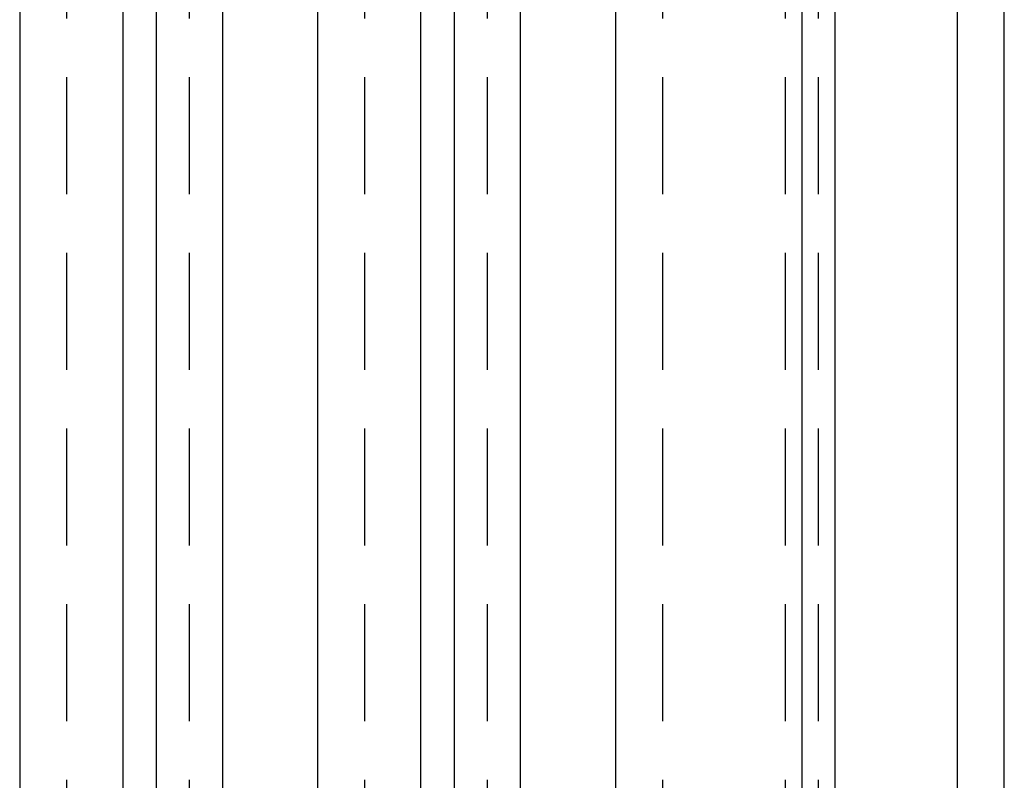
# Model space of a CAD drawing. Extents: x 0 to 1196, y -650 to 217.
# Drawn here: x 275 to 317, y -377 to -345 of the extents above; entities that cross this region are included whole.
import ezdxf

# ---------------------------------------------------------------- set-up
doc = ezdxf.new("R2010")
doc.units = 0
doc.header["$LTSCALE"] = 20
doc.linetypes.add('VERDECKT', pattern=[0.375, 0.25, -0.125])
doc.layers.get('0').update_dxf_attribs({"linetype": 'CONTINUOUS'})
doc.layers.add('STEMPEL', color=3, linetype='CONTINUOUS')

# ---------------------------------------------------------------- blocks, each defined once
blk = doc.blocks.new('A$C6BC94803')
at = {"color": 3, "linetype": 'CONTINUOUS'}
for p, q in [((315, -220), (315, 220)), ((317, -220), (317, 220)), ((308.3455, 125), (308.3455, -125)), ((309.7597, 125), (309.7597, -125)), ((279.3541, 5), (279.3541, 117)), ((280.7683, 117), (280.7683, 5)), ((292.082, 5), (292.082, 117)), ((293.4962, 117), (293.4962, 5)), ((274.9399, 115), (274.9399, 7)), ((283.5967, 115), (283.5967, 7)), ((287.6678, 115), (287.6678, 7)), ((296.3246, 115), (296.3246, 7)), ((300.3957, 115), (300.3957, 7))]:
    blk.add_line(p, q, dxfattribs=at)
at = {"color": 1, "linetype": 'VERDECKT'}
for p, q in [((276.9399, 115), (276.9399, 7)), ((282.1825, 115), (282.1825, 7)), ((289.6678, 115), (289.6678, 7)), ((294.9104, 115), (294.9104, 7)), ((302.3957, 115), (302.3957, 7)), ((307.6383, 115), (307.6383, 7)), ((309.0526, 115), (309.0526, 7))]:
    blk.add_line(p, q, dxfattribs=at)

msp = doc.modelspace()

# ---------------------------------------------------------------- block references
at = {"layer": 'STEMPEL'}
msp.add_blockref('A$C6BC94803', (0, -409.645), dxfattribs=at)

doc.saveas('drawing.dxf')
